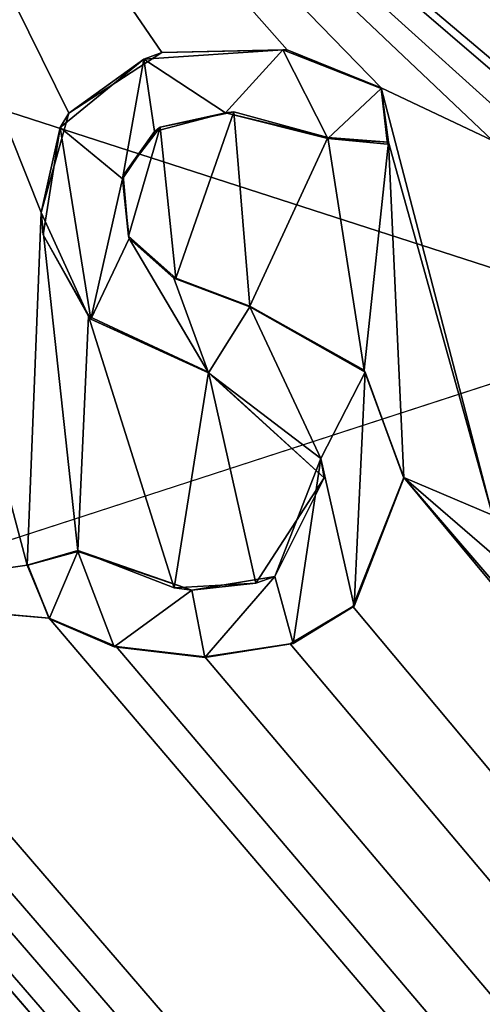
# Model space of a CAD drawing. Units: millimetres. Extents: x -800 to 800, y -800 to 10.
# Drawn here: x -3 to -1, y -50 to -46 of the extents above; entities that cross this region are included whole.
import ezdxf

# ---------------------------------------------------------------- set-up
doc = ezdxf.new("R2010")
doc.units = ezdxf.units.MM
doc.header["$LTSCALE"] = 52.148148
for name, color, linetype in [('120', 7, 'CONTINUOUS'), ('124', 7, 'CONTINUOUS'), ('126', 7, 'CONTINUOUS'), ('180', 7, 'CONTINUOUS'), ('181', 7, 'CONTINUOUS'), ('182', 7, 'CONTINUOUS'), ('183', 7, 'CONTINUOUS'), ('184', 7, 'CONTINUOUS'), ('185', 7, 'CONTINUOUS'), ('186', 7, 'CONTINUOUS'), ('187', 7, 'CONTINUOUS'), ('297', 7, 'CONTINUOUS'), ('44', 7, 'CONTINUOUS'), ('63', 7, 'CONTINUOUS')]:
    doc.layers.add(name, color=color, linetype=linetype)

msp = doc.modelspace()

# ---------------------------------------------------------------- linework, layer by layer
at = {"layer": '120', "color": 7, "linetype": 'Continuous', "true_color": 0xebebeb}
for points in [[(-79.5, -28.0165, 34.5817), (-85.5044, -30.5085, 34.486), (86, -152.9388, 29.7827), (-79.5, -28.0165, 34.5817)], [(-79.5, -28.0165, 34.5817), (86, -152.9388, 29.7827), (-11.9594, -48.4909, 33.7952), (-79.5, -28.0165, 34.5817)], [(-85.5044, -30.5085, 34.486), (-87, -152.9388, 29.7827), (86, -152.9388, 29.7827), (-85.5044, -30.5085, 34.486)], [(-4.1684, -48.3086, 33.8022), (-3.0952, -48.1542, 33.8081), (-4.5696, -42.5864, 34.022), (-4.1684, -48.3086, 33.8022)], [(-3.0952, -48.1542, 33.8081), (-3.0277, -46.4542, 33.8734), (-4.5696, -42.5864, 34.022), (-3.0952, -48.1542, 33.8081)], [(-1.8445, -45.6716, 33.9035), (-1.391, -45.8538, 33.8965), (-4.5696, -42.5864, 34.022), (-1.8445, -45.6716, 33.9035)], [(-1.391, -45.8538, 33.8965), (-0.855, -46.108, 33.8867), (-4.5696, -42.5864, 34.022), (-1.391, -45.8538, 33.8965)], [(-2.4472, -45.6845, 33.903), (-1.8445, -45.6716, 33.9035), (-4.5696, -42.5864, 34.022), (-2.4472, -45.6845, 33.903)], [(-2.8945, -45.977, 33.8917), (-2.4472, -45.6845, 33.903), (-4.5696, -42.5864, 34.022), (-2.8945, -45.977, 33.8917)], [(-3.0277, -46.4542, 33.8734), (-2.8945, -45.977, 33.8917), (-4.5696, -42.5864, 34.022), (-3.0277, -46.4542, 33.8734)], [(-0.6749, -45.9281, 33.8936), (-0.5461, -45.9827, 33.8915), (-4.5696, -42.5864, 34.022), (-0.6749, -45.9281, 33.8936)], [(-4.5696, -42.5864, 34.022), (-0.5461, -45.9827, 33.8915), (-0.4179, -43.3688, 33.9919), (-4.5696, -42.5864, 34.022)], [(-0.8038, -45.9826, 33.8915), (-0.6749, -45.9281, 33.8936), (-4.5696, -42.5864, 34.022), (-0.8038, -45.9826, 33.8915)], [(-0.855, -46.108, 33.8867), (-0.8038, -45.9826, 33.8915), (-4.5696, -42.5864, 34.022), (-0.855, -46.108, 33.8867)], [(-1.391, -45.8538, 33.8965), (-1.3552, -46.1165, 33.8864), (-0.855, -47.9134, 33.8173), (-1.391, -45.8538, 33.8965)], [(-0.855, -46.108, 33.8867), (-1.391, -45.8538, 33.8965), (-0.855, -47.9134, 33.8173), (-0.855, -46.108, 33.8867)], [(-2.4549, -46.044, 33.8892), (-2.3806, -46.7712, 33.8612), (-2.1011, -45.9706, 33.892), (-2.4549, -46.044, 33.8892)], [(-2.3806, -46.7712, 33.8612), (-2.0242, -46.906, 33.856), (-2.1011, -45.9706, 33.892), (-2.3806, -46.7712, 33.8612)], [(-2.1011, -45.9706, 33.892), (-2.0242, -46.906, 33.856), (-1.6477, -46.0938, 33.8872), (-2.1011, -45.9706, 33.892)], [(-2.6332, -46.277, 33.8802), (-2.6081, -46.5691, 33.869), (-2.4549, -46.044, 33.8892), (-2.6332, -46.277, 33.8802)], [(-2.6081, -46.5691, 33.869), (-2.3806, -46.7712, 33.8612), (-2.4549, -46.044, 33.8892), (-2.6081, -46.5691, 33.869)], [(-2.0242, -46.906, 33.856), (-1.4738, -47.2152, 33.8442), (-1.6477, -46.0938, 33.8872), (-2.0242, -46.906, 33.856)], [(-1.6477, -46.0938, 33.8872), (-1.4738, -47.2152, 33.8442), (-1.3552, -46.1165, 33.8864), (-1.6477, -46.0938, 33.8872)], [(-1.4738, -47.2152, 33.8442), (-1.2829, -47.7314, 33.8243), (-1.3552, -46.1165, 33.8864), (-1.4738, -47.2152, 33.8442)], [(-1.3552, -46.1165, 33.8864), (-1.2829, -47.7314, 33.8243), (-0.855, -47.9134, 33.8173), (-1.3552, -46.1165, 33.8864)], [(-3.0952, -48.1542, 33.8081), (-2.8516, -48.0839, 33.8108), (-3.0277, -46.4542, 33.8734), (-3.0952, -48.1542, 33.8081)], [(-3.0277, -46.4542, 33.8734), (-2.8516, -48.0839, 33.8108), (-2.8001, -46.9546, 33.8542), (-3.0277, -46.4542, 33.8734)], [(-2.8001, -46.9546, 33.8542), (-2.8516, -48.0839, 33.8108), (-2.3874, -48.2624, 33.8039), (-2.8001, -46.9546, 33.8542)], [(-2.2233, -47.2235, 33.8438), (-2.8001, -46.9546, 33.8542), (-2.3874, -48.2624, 33.8039), (-2.2233, -47.2235, 33.8438)], [(-1.9944, -48.2412, 33.8047), (-2.2233, -47.2235, 33.8438), (-2.3874, -48.2624, 33.8039), (-1.9944, -48.2412, 33.8047)], [(-1.6659, -47.7339, 33.8242), (-2.2233, -47.2235, 33.8438), (-1.9944, -48.2412, 33.8047), (-1.6659, -47.7339, 33.8242)], [(-1.5278, -48.3539, 33.8004), (86, -152.9388, 29.7827), (-1.2829, -47.7314, 33.8243), (-1.5278, -48.3539, 33.8004)], [(-1.2829, -47.7314, 33.8243), (86, -152.9388, 29.7827), (-0.8127, -48.2775, 33.8034), (-1.2829, -47.7314, 33.8243)], [(-0.855, -47.9134, 33.8173), (-1.2829, -47.7314, 33.8243), (-0.8473, -48.1075, 33.8099), (-0.855, -47.9134, 33.8173)], [(-0.8473, -48.1075, 33.8099), (-1.2829, -47.7314, 33.8243), (-0.8127, -48.2775, 33.8034), (-0.8473, -48.1075, 33.8099)], [(-11.6273, -48.4059, 33.7984), (86, -152.9388, 29.7827), (-11.1144, -47.9576, 33.8156), (-11.6273, -48.4059, 33.7984)], [(-11.1144, -47.9576, 33.8156), (86, -152.9388, 29.7827), (-10.3182, -48.5949, 33.7912), (-11.1144, -47.9576, 33.8156)], [(-9.4075, -48.4059, 33.7984), (86, -152.9388, 29.7827), (-8.8238, -48.1474, 33.8084), (-9.4075, -48.4059, 33.7984)], [(-8.8238, -48.1474, 33.8084), (86, -152.9388, 29.7827), (-8.4308, -48.5131, 33.7943), (-8.8238, -48.1474, 33.8084)], [(-3.0952, -48.1542, 33.8081), (-4.1684, -48.3086, 33.8022), (-2.99, -48.4088, 33.7983), (-3.0952, -48.1542, 33.8081)], [(-4.2056, -48.538, 33.7933), (86, -152.9388, 29.7827), (-4.1684, -48.3086, 33.8022), (-4.2056, -48.538, 33.7933)], [(-4.1684, -48.3086, 33.8022), (86, -152.9388, 29.7827), (-2.99, -48.4088, 33.7983), (-4.1684, -48.3086, 33.8022)], [(-7.3254, -48.3857, 33.7992), (86, -152.9388, 29.7827), (-7.2933, -48.3426, 33.8009), (-7.3254, -48.3857, 33.7992)], [(-7.2933, -48.3426, 33.8009), (86, -152.9388, 29.7827), (-6.5124, -48.546, 33.793), (-7.2933, -48.3426, 33.8009)], [(-1.829, -48.5324, 33.7936), (86, -152.9388, 29.7827), (-1.5278, -48.3539, 33.8004), (-1.829, -48.5324, 33.7936)], [(-11.6679, -48.4909, 33.7952), (86, -152.9388, 29.7827), (-11.6273, -48.4059, 33.7984), (-11.6679, -48.4909, 33.7952)], [(-9.4481, -48.4909, 33.7952), (86, -152.9388, 29.7827), (-9.4075, -48.4059, 33.7984), (-9.4481, -48.4909, 33.7952)], [(-8.4308, -48.5131, 33.7943), (86, -152.9388, 29.7827), (-7.3699, -48.4257, 33.7977), (-8.4308, -48.5131, 33.7943)], [(-7.3699, -48.4257, 33.7977), (86, -152.9388, 29.7827), (-7.3254, -48.3857, 33.7992), (-7.3699, -48.4257, 33.7977)], [(-5.3518, -48.4909, 33.7952), (86, -152.9388, 29.7827), (-5.3112, -48.406, 33.7984), (-5.3518, -48.4909, 33.7952)], [(-5.3112, -48.406, 33.7984), (86, -152.9388, 29.7827), (-4.6892, -48.4589, 33.7964), (-5.3112, -48.406, 33.7984)], [(-2.99, -48.4088, 33.7983), (86, -152.9388, 29.7827), (-2.6669, -48.5461, 33.793), (-2.99, -48.4088, 33.7983)], [(-4.6892, -48.4589, 33.7964), (86, -152.9388, 29.7827), (-4.5474, -48.5379, 33.7933), (-4.6892, -48.4589, 33.7964)], [(-11.9594, -48.4909, 33.7952), (86, -152.9388, 29.7827), (-11.8743, -48.5315, 33.7936), (-11.9594, -48.4909, 33.7952)], [(-11.7529, -48.5315, 33.7936), (86, -152.9388, 29.7827), (-11.6679, -48.4909, 33.7952), (-11.7529, -48.5315, 33.7936)], [(86, -152.9388, 29.7827), (-9.7186, -48.4909, 33.7952), (-10.0182, -48.5321, 33.7936), (86, -152.9388, 29.7827)], [(-9.7186, -48.4909, 33.7952), (86, -152.9388, 29.7827), (-9.6335, -48.5315, 33.7936), (-9.7186, -48.4909, 33.7952)], [(-9.5331, -48.5315, 33.7936), (86, -152.9388, 29.7827), (-9.4481, -48.4909, 33.7952), (-9.5331, -48.5315, 33.7936)], [(86, -152.9388, 29.7827), (-5.6138, -48.4909, 33.7952), (-6.0623, -48.546, 33.793), (86, -152.9388, 29.7827)], [(-5.6138, -48.4909, 33.7952), (86, -152.9388, 29.7827), (-5.5287, -48.5315, 33.7936), (-5.6138, -48.4909, 33.7952)], [(-5.4369, -48.5315, 33.7936), (86, -152.9388, 29.7827), (-5.3518, -48.4909, 33.7952), (-5.4369, -48.5315, 33.7936)], [(-11.8743, -48.5315, 33.7936), (86, -152.9388, 29.7827), (-11.7529, -48.5315, 33.7936), (-11.8743, -48.5315, 33.7936)], [(-10.3182, -48.5949, 33.7912), (86, -152.9388, 29.7827), (-10.0182, -48.5321, 33.7936), (-10.3182, -48.5949, 33.7912)], [(-9.6335, -48.5315, 33.7936), (86, -152.9388, 29.7827), (-9.5331, -48.5315, 33.7936), (-9.6335, -48.5315, 33.7936)], [(-6.5124, -48.546, 33.793), (86, -152.9388, 29.7827), (-6.0623, -48.546, 33.793), (-6.5124, -48.546, 33.793)], [(-5.5287, -48.5315, 33.7936), (86, -152.9388, 29.7827), (-5.4369, -48.5315, 33.7936), (-5.5287, -48.5315, 33.7936)], [(-4.5474, -48.5379, 33.7933), (86, -152.9388, 29.7827), (-4.3554, -48.5582, 33.7926), (-4.5474, -48.5379, 33.7933)], [(-4.3554, -48.5582, 33.7926), (86, -152.9388, 29.7827), (-4.2056, -48.538, 33.7933), (-4.3554, -48.5582, 33.7926)], [(-2.6669, -48.5461, 33.793), (86, -152.9388, 29.7827), (-2.2403, -48.5949, 33.7912), (-2.6669, -48.5461, 33.793)], [(-2.2403, -48.5949, 33.7912), (86, -152.9388, 29.7827), (-1.829, -48.5324, 33.7936), (-2.2403, -48.5949, 33.7912)]]:
    msp.add_3dface(points, dxfattribs=at)
at = {"layer": '124', "color": 7, "linetype": 'Continuous', "true_color": 0xebebeb}
for points in [[(-79.5, -26.7015, 17.9942), (78.5, -26.7015, 17.9942), (-80.5, -154.8709, 24.7113), (-79.5, -26.7015, 17.9942)], [(-80.5, -154.8709, 24.7113), (78.5, -26.7015, 17.9942), (81.062, -154.8709, 24.7113), (-80.5, -154.8709, 24.7113)]]:
    msp.add_3dface(points, dxfattribs=at)
at = {"layer": '126', "color": 5, "linetype": 'Continuous', "true_color": 0x0303ff}
for points in [[(-1.8644, -45.6714, 34.0035), (-2.5338, -45.7161, 34.0018), (-2.1403, -45.9742, 33.9919), (-1.8644, -45.6714, 34.0035)], [(-1.6477, -46.0976, 33.9872), (-1.8644, -45.6714, 34.0035), (-2.1403, -45.9742, 33.9919), (-1.6477, -46.0976, 33.9872)], [(-1.391, -45.8576, 33.9964), (-1.8644, -45.6714, 34.0035), (-1.6477, -46.0976, 33.9872), (-1.391, -45.8576, 33.9964)], [(-2.5338, -45.7161, 34.0018), (-2.9365, -46.0448, 33.9892), (-2.6365, -46.2935, 33.9796), (-2.5338, -45.7161, 34.0018)], [(-2.482, -46.0645, 33.9884), (-2.5338, -45.7161, 34.0018), (-2.6365, -46.2935, 33.9796), (-2.482, -46.0645, 33.9884)], [(-2.1403, -45.9742, 33.9919), (-2.5338, -45.7161, 34.0018), (-2.482, -46.0645, 33.9884), (-2.1403, -45.9742, 33.9919)], [(-1.3606, -46.1256, 33.9861), (-1.391, -45.8576, 33.9964), (-1.6477, -46.0976, 33.9872), (-1.3606, -46.1256, 33.9861)], [(-3.0182, -46.5625, 33.9693), (-2.7888, -46.9692, 33.9537), (-2.9365, -46.0448, 33.9892), (-3.0182, -46.5625, 33.9693)], [(-2.9365, -46.0448, 33.9892), (-2.7888, -46.9692, 33.9537), (-2.6365, -46.2935, 33.9796), (-2.9365, -46.0448, 33.9892)], [(-2.6365, -46.2935, 33.9796), (-2.7888, -46.9692, 33.9537), (-2.605, -46.5796, 33.9687), (-2.6365, -46.2935, 33.9796)], [(-2.7888, -46.9692, 33.9537), (-2.2233, -47.2273, 33.9438), (-2.605, -46.5796, 33.9687), (-2.7888, -46.9692, 33.9537)], [(-2.605, -46.5796, 33.9687), (-2.2233, -47.2273, 33.9438), (-2.39, -46.7705, 33.9613), (-2.605, -46.5796, 33.9687)], [(-2.39, -46.7705, 33.9613), (-2.2233, -47.2273, 33.9438), (-2.0242, -46.9098, 33.956), (-2.39, -46.7705, 33.9613)], [(-2.0242, -46.9098, 33.956), (-2.2233, -47.2273, 33.9438), (-1.6813, -47.6403, 33.9279), (-2.0242, -46.9098, 33.956)], [(-1.4687, -47.2242, 33.9439), (-2.0242, -46.9098, 33.956), (-1.6813, -47.6403, 33.9279), (-1.4687, -47.2242, 33.9439)], [(-1.5219, -48.3521, 33.9006), (-1.4687, -47.2242, 33.9439), (-1.6813, -47.6403, 33.9279), (-1.5219, -48.3521, 33.9006)], [(-1.2829, -47.7352, 33.9243), (-1.4687, -47.2242, 33.9439), (-1.5219, -48.3521, 33.9006), (-1.2829, -47.7352, 33.9243)], [(-1.9028, -48.2083, 33.9061), (-1.8145, -48.5313, 33.8937), (-1.6813, -47.6403, 33.9279), (-1.9028, -48.2083, 33.9061)], [(-1.8145, -48.5313, 33.8937), (-1.5219, -48.3521, 33.9006), (-1.6813, -47.6403, 33.9279), (-1.8145, -48.5313, 33.8937)], [(-3.0933, -48.1541, 33.9082), (-2.99, -48.4127, 33.8982), (-2.8516, -48.0877, 33.9107), (-3.0933, -48.1541, 33.9082)], [(-2.99, -48.4127, 33.8982), (-2.6766, -48.5477, 33.893), (-2.8516, -48.0877, 33.9107), (-2.99, -48.4127, 33.8982)], [(-2.8516, -48.0877, 33.9107), (-2.6766, -48.5477, 33.893), (-2.3035, -48.2747, 33.9035), (-2.8516, -48.0877, 33.9107)], [(-2.3035, -48.2747, 33.9035), (-2.2403, -48.5988, 33.8911), (-1.9028, -48.2083, 33.9061), (-2.3035, -48.2747, 33.9035)], [(-2.2403, -48.5988, 33.8911), (-1.8145, -48.5313, 33.8937), (-1.9028, -48.2083, 33.9061), (-2.2403, -48.5988, 33.8911)], [(-2.6766, -48.5477, 33.893), (-2.2403, -48.5988, 33.8911), (-2.3035, -48.2747, 33.9035), (-2.6766, -48.5477, 33.893)]]:
    msp.add_3dface(points, dxfattribs=at)
at = {"layer": '180', "color": 5, "linetype": 'Continuous', "true_color": 0x0303ff}
for points in [[(-2.2233, -47.2235, 33.8438), (-1.6659, -47.7339, 33.8242), (-2.2233, -47.2273, 33.9438), (-2.2233, -47.2235, 33.8438)], [(-2.2233, -47.2273, 33.9438), (-1.6659, -47.7339, 33.8242), (-1.6813, -47.6403, 33.9279), (-2.2233, -47.2273, 33.9438)], [(-1.6659, -47.7339, 33.8242), (-1.9028, -48.2083, 33.9061), (-1.6813, -47.6403, 33.9279), (-1.6659, -47.7339, 33.8242)], [(-1.6659, -47.7339, 33.8242), (-1.9944, -48.2412, 33.8047), (-1.9028, -48.2083, 33.9061), (-1.6659, -47.7339, 33.8242)], [(-2.3874, -48.2624, 33.8039), (-2.8516, -48.0839, 33.8108), (-2.3035, -48.2747, 33.9035), (-2.3874, -48.2624, 33.8039)], [(-2.8516, -48.0839, 33.8108), (-2.8516, -48.0877, 33.9107), (-2.3035, -48.2747, 33.9035), (-2.8516, -48.0839, 33.8108)], [(-1.9944, -48.2412, 33.8047), (-2.3874, -48.2624, 33.8039), (-2.3035, -48.2747, 33.9035), (-1.9944, -48.2412, 33.8047)], [(-1.9944, -48.2412, 33.8047), (-2.3035, -48.2747, 33.9035), (-1.9028, -48.2083, 33.9061), (-1.9944, -48.2412, 33.8047)]]:
    msp.add_3dface(points, dxfattribs=at)
at = {"layer": '181', "color": 5, "linetype": 'Continuous', "true_color": 0x0303ff}
for points in [[(-2.8516, -48.0839, 33.8108), (-3.0952, -48.1542, 33.8081), (-2.8516, -48.0877, 33.9107), (-2.8516, -48.0839, 33.8108)], [(-3.0952, -48.1542, 33.8081), (-3.0933, -48.1541, 33.9082), (-2.8516, -48.0877, 33.9107), (-3.0952, -48.1542, 33.8081)], [(-3.0952, -48.1542, 33.8081), (-2.99, -48.4088, 33.7983), (-3.0933, -48.1541, 33.9082), (-3.0952, -48.1542, 33.8081)], [(-2.99, -48.4088, 33.7983), (-2.99, -48.4127, 33.8982), (-3.0933, -48.1541, 33.9082), (-2.99, -48.4088, 33.7983)]]:
    msp.add_3dface(points, dxfattribs=at)
at = {"layer": '182', "color": 5, "linetype": 'Continuous', "true_color": 0x0303ff}
for points in [[(-2.99, -48.4088, 33.7983), (-2.6669, -48.5461, 33.793), (-2.99, -48.4127, 33.8982), (-2.99, -48.4088, 33.7983)], [(-2.6669, -48.5461, 33.793), (-2.6766, -48.5477, 33.893), (-2.99, -48.4127, 33.8982), (-2.6669, -48.5461, 33.793)], [(-2.6669, -48.5461, 33.793), (-2.2403, -48.5949, 33.7912), (-2.6766, -48.5477, 33.893), (-2.6669, -48.5461, 33.793)], [(-2.2403, -48.5949, 33.7912), (-2.2403, -48.5988, 33.8911), (-2.6766, -48.5477, 33.893), (-2.2403, -48.5949, 33.7912)]]:
    msp.add_3dface(points, dxfattribs=at)
at = {"layer": '183', "color": 5, "linetype": 'Continuous', "true_color": 0x0303ff}
for points in [[(-1.5278, -48.3539, 33.8004), (-1.2829, -47.7314, 33.8243), (-1.5219, -48.3521, 33.9006), (-1.5278, -48.3539, 33.8004)], [(-1.2829, -47.7314, 33.8243), (-1.2829, -47.7352, 33.9243), (-1.5219, -48.3521, 33.9006), (-1.2829, -47.7314, 33.8243)], [(-1.829, -48.5324, 33.7936), (-1.5278, -48.3539, 33.8004), (-1.8145, -48.5313, 33.8937), (-1.829, -48.5324, 33.7936)], [(-1.5278, -48.3539, 33.8004), (-1.5219, -48.3521, 33.9006), (-1.8145, -48.5313, 33.8937), (-1.5278, -48.3539, 33.8004)], [(-1.829, -48.5324, 33.7936), (-1.8145, -48.5313, 33.8937), (-2.2403, -48.5988, 33.8911), (-1.829, -48.5324, 33.7936)], [(-2.2403, -48.5949, 33.7912), (-1.829, -48.5324, 33.7936), (-2.2403, -48.5988, 33.8911), (-2.2403, -48.5949, 33.7912)]]:
    msp.add_3dface(points, dxfattribs=at)
at = {"layer": '184', "color": 5, "linetype": 'Continuous', "true_color": 0x0303ff}
for points in [[(-1.4738, -47.2152, 33.8442), (-2.0242, -46.906, 33.856), (-1.4687, -47.2242, 33.9439), (-1.4738, -47.2152, 33.8442)], [(-2.0242, -46.906, 33.856), (-2.0242, -46.9098, 33.956), (-1.4687, -47.2242, 33.9439), (-2.0242, -46.906, 33.856)], [(-1.2829, -47.7314, 33.8243), (-1.4738, -47.2152, 33.8442), (-1.2829, -47.7352, 33.9243), (-1.2829, -47.7314, 33.8243)], [(-1.4738, -47.2152, 33.8442), (-1.4687, -47.2242, 33.9439), (-1.2829, -47.7352, 33.9243), (-1.4738, -47.2152, 33.8442)]]:
    msp.add_3dface(points, dxfattribs=at)
at = {"layer": '185', "color": 5, "linetype": 'Continuous', "true_color": 0x0303ff}
for points in [[(-2.4549, -46.044, 33.8892), (-2.1403, -45.9742, 33.9919), (-2.482, -46.0645, 33.9884), (-2.4549, -46.044, 33.8892)], [(-2.4549, -46.044, 33.8892), (-2.1011, -45.9706, 33.892), (-2.1403, -45.9742, 33.9919), (-2.4549, -46.044, 33.8892)], [(-2.1011, -45.9706, 33.892), (-1.6477, -46.0938, 33.8872), (-2.1403, -45.9742, 33.9919), (-2.1011, -45.9706, 33.892)], [(-1.6477, -46.0938, 33.8872), (-1.6477, -46.0976, 33.9872), (-2.1403, -45.9742, 33.9919), (-1.6477, -46.0938, 33.8872)], [(-2.6332, -46.277, 33.8802), (-2.4549, -46.044, 33.8892), (-2.482, -46.0645, 33.9884), (-2.6332, -46.277, 33.8802)], [(-2.6332, -46.277, 33.8802), (-2.482, -46.0645, 33.9884), (-2.6365, -46.2935, 33.9796), (-2.6332, -46.277, 33.8802)], [(-2.6081, -46.5691, 33.869), (-2.6332, -46.277, 33.8802), (-2.6365, -46.2935, 33.9796), (-2.6081, -46.5691, 33.869)], [(-2.6081, -46.5691, 33.869), (-2.6365, -46.2935, 33.9796), (-2.605, -46.5796, 33.9687), (-2.6081, -46.5691, 33.869)], [(-2.3806, -46.7712, 33.8612), (-2.6081, -46.5691, 33.869), (-2.39, -46.7705, 33.9613), (-2.3806, -46.7712, 33.8612)], [(-2.6081, -46.5691, 33.869), (-2.605, -46.5796, 33.9687), (-2.39, -46.7705, 33.9613), (-2.6081, -46.5691, 33.869)], [(-2.3806, -46.7712, 33.8612), (-2.39, -46.7705, 33.9613), (-2.0242, -46.9098, 33.956), (-2.3806, -46.7712, 33.8612)], [(-2.0242, -46.906, 33.856), (-2.3806, -46.7712, 33.8612), (-2.0242, -46.9098, 33.956), (-2.0242, -46.906, 33.856)]]:
    msp.add_3dface(points, dxfattribs=at)
at = {"layer": '186', "color": 5, "linetype": 'Continuous', "true_color": 0x0303ff}
for points in [[(-1.3552, -46.1165, 33.8864), (-1.391, -45.8538, 33.8965), (-1.3606, -46.1256, 33.9861), (-1.3552, -46.1165, 33.8864)], [(-1.391, -45.8538, 33.8965), (-1.391, -45.8576, 33.9964), (-1.3606, -46.1256, 33.9861), (-1.391, -45.8538, 33.8965)], [(-1.6477, -46.0938, 33.8872), (-1.3552, -46.1165, 33.8864), (-1.6477, -46.0976, 33.9872), (-1.6477, -46.0938, 33.8872)], [(-1.3552, -46.1165, 33.8864), (-1.3606, -46.1256, 33.9861), (-1.6477, -46.0976, 33.9872), (-1.3552, -46.1165, 33.8864)]]:
    msp.add_3dface(points, dxfattribs=at)
at = {"layer": '187', "color": 5, "linetype": 'Continuous', "true_color": 0x0303ff}
for points in [[(-2.4472, -45.6845, 33.903), (-2.5338, -45.7161, 34.0018), (-1.8644, -45.6714, 34.0035), (-2.4472, -45.6845, 33.903)], [(-1.8445, -45.6716, 33.9035), (-2.4472, -45.6845, 33.903), (-1.8644, -45.6714, 34.0035), (-1.8445, -45.6716, 33.9035)], [(-1.8445, -45.6716, 33.9035), (-1.8644, -45.6714, 34.0035), (-1.391, -45.8576, 33.9964), (-1.8445, -45.6716, 33.9035)], [(-1.391, -45.8538, 33.8965), (-1.8445, -45.6716, 33.9035), (-1.391, -45.8576, 33.9964), (-1.391, -45.8538, 33.8965)], [(-2.8945, -45.977, 33.8917), (-2.9365, -46.0448, 33.9892), (-2.5338, -45.7161, 34.0018), (-2.8945, -45.977, 33.8917)], [(-2.4472, -45.6845, 33.903), (-2.8945, -45.977, 33.8917), (-2.5338, -45.7161, 34.0018), (-2.4472, -45.6845, 33.903)], [(-2.8945, -45.977, 33.8917), (-3.0277, -46.4542, 33.8734), (-2.9365, -46.0448, 33.9892), (-2.8945, -45.977, 33.8917)], [(-3.0277, -46.4542, 33.8734), (-3.0182, -46.5625, 33.9693), (-2.9365, -46.0448, 33.9892), (-3.0277, -46.4542, 33.8734)], [(-3.0277, -46.4542, 33.8734), (-2.8001, -46.9546, 33.8542), (-3.0182, -46.5625, 33.9693), (-3.0277, -46.4542, 33.8734)], [(-2.8001, -46.9546, 33.8542), (-2.7888, -46.9692, 33.9537), (-3.0182, -46.5625, 33.9693), (-2.8001, -46.9546, 33.8542)], [(-2.8001, -46.9546, 33.8542), (-2.2233, -47.2235, 33.8438), (-2.7888, -46.9692, 33.9537), (-2.8001, -46.9546, 33.8542)], [(-2.2233, -47.2235, 33.8438), (-2.2233, -47.2273, 33.9438), (-2.7888, -46.9692, 33.9537), (-2.2233, -47.2235, 33.8438)]]:
    msp.add_3dface(points, dxfattribs=at)
at = {"layer": '297', "linetype": 'Continuous'}
msp.add_3dface([(0, -137, 2), (0, -47, 2), (-26.4509, -55.5947, 2), (0, -137, 2)], dxfattribs=at)
at = {"layer": '44', "color": 9, "linetype": 'Continuous'}
for points in [[(-798.0027, -800), (-798.0027, 0), (0, 0), (-798.0027, -800)], [(0, -800), (-798.0027, -800), (0, 0), (0, -800)]]:
    msp.add_3dface(points, dxfattribs=at)
at = {"layer": '63', "color": 9, "linetype": 'Continuous'}
for points in [[(0, -31.5286, 10.9526), (-26.8947, -38.3042, 10.7115), (0, -47, 2), (0, -31.5286, 10.9526)], [(0, -47, 2), (-26.8947, -38.3042, 10.7115), (-26.4509, -55.5947, 2), (0, -47, 2)]]:
    msp.add_3dface(points, dxfattribs=at)

doc.saveas('drawing.dxf')
